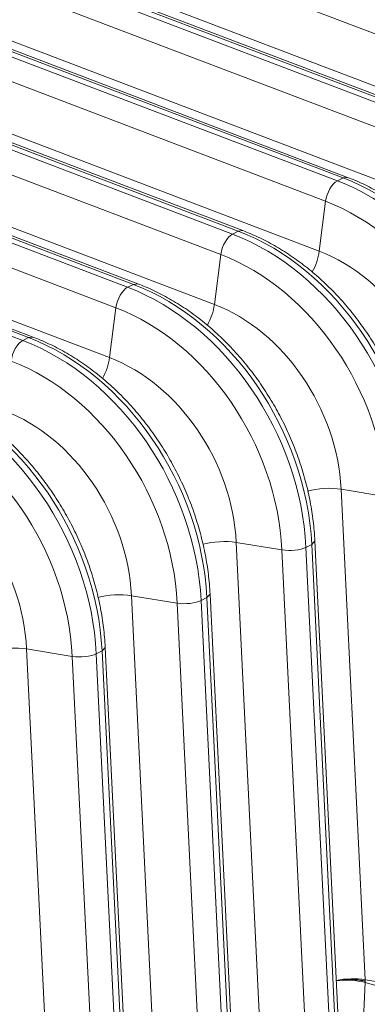
# Model space of a CAD drawing. Units: inches. Extents: x 0.2 to 16.3, y 0.2 to 11.4.
# Drawn here: x 10.9 to 11.2, y 5.4 to 5.9 of the extents above; entities that cross this region are included whole.
import ezdxf

# ---------------------------------------------------------------- set-up
doc = ezdxf.new("R2010")
doc.units = ezdxf.units.IN
doc.header["$MEASUREMENT"] = 0
doc.layers.add('1', color=7, linetype='Continuous', true_color=0xffffff)

msp = doc.modelspace()

# ---------------------------------------------------------------- linework, layer by layer
at = {"layer": '1', "color": 27, "linetype": 'Continuous', "lineweight": 18}
for p, q in [((11.258299, 5.902429), (10.948541, 6.020234)), ((11.208371, 5.884785), (10.898613, 6.00259)), ((10.892389, 6.000518), (11.202147, 5.882713)), ((11.20562, 5.884475), (10.895862, 6.00228)), ((11.195094, 5.870366), (10.885336, 5.988171)), ((10.944681, 5.990193), (11.254439, 5.872388)), ((10.829184, 5.968455), (11.138942, 5.85065)), ((11.142415, 5.852412), (10.832657, 5.970217)), ((11.145166, 5.852722), (10.835408, 5.970527)), ((11.131889, 5.838303), (10.822131, 5.956108)), ((10.881476, 5.958131), (11.191234, 5.840326)), ((11.07921, 5.820349), (10.769452, 5.938154)), ((11.081961, 5.820659), (10.772203, 5.938464)), ((10.765979, 5.936393), (11.075737, 5.818588)), ((10.818271, 5.926068), (11.128029, 5.808263)), ((11.068684, 5.80624), (10.758926, 5.924045)), ((10.702774, 5.90433), (11.012532, 5.786525)), ((11.016005, 5.788287), (10.706247, 5.906092)), ((11.018756, 5.788596), (10.708998, 5.906402)), ((11.005479, 5.774178), (10.695721, 5.891983)), ((10.755066, 5.894005), (11.064824, 5.7762)), ((10.639569, 5.872267), (10.949327, 5.754462)), ((10.9528, 5.756224), (10.643042, 5.874029)), ((10.955551, 5.756534), (10.645793, 5.874339)), ((10.691861, 5.861943), (11.001619, 5.744137)), ((11.138942, 5.85065), (11.142415, 5.852412)), ((11.145165, 5.852722), (11.142415, 5.852412)), ((11.131889, 5.838303), (11.128029, 5.808263)), ((11.075737, 5.818588), (11.07921, 5.820349)), ((11.08196, 5.82066), (11.07921, 5.820349)), ((11.068684, 5.80624), (11.064824, 5.7762)), ((11.012532, 5.786525), (11.016005, 5.788287)), ((11.018755, 5.788597), (11.016005, 5.788287)), ((11.005479, 5.774178), (11.001619, 5.744137)), ((10.949327, 5.754462), (10.9528, 5.756224)), ((10.95555, 5.756534), (10.9528, 5.756224)), ((11.141215, 5.664883), (11.155702, 5.369429)), ((11.168783, 5.660376), (11.141215, 5.664883)), ((11.07801, 5.63282), (11.092497, 5.337367)), ((11.105578, 5.628313), (11.07801, 5.63282)), ((11.120035, 5.629872), (11.123508, 5.631634)), ((11.120035, 5.629872), (11.134521, 5.334419)), ((11.123508, 5.631634), (11.125411, 5.633731)), ((11.137994, 5.33618), (11.123508, 5.631634)), ((11.139897, 5.338276), (11.125411, 5.633729)), ((11.120065, 5.332859), (11.105578, 5.628313)), ((11.014805, 5.600757), (11.029292, 5.305304)), ((11.042373, 5.59625), (11.014805, 5.600757)), ((11.05683, 5.597809), (11.060302, 5.599571)), ((11.060302, 5.599571), (11.062205, 5.601668)), ((11.074789, 5.304118), (11.060302, 5.599571)), ((11.076692, 5.306213), (11.062206, 5.601666)), ((11.05686, 5.300797), (11.042373, 5.59625)), ((11.05683, 5.597809), (11.071316, 5.302356)), ((10.997097, 5.567508), (10.999, 5.569605)), ((11.013487, 5.27415), (10.999001, 5.569604)), ((10.9516, 5.568695), (10.966087, 5.273241)), ((10.979168, 5.564187), (10.9516, 5.568695)), ((10.993655, 5.268734), (10.979168, 5.564187)), ((10.993625, 5.565747), (10.997097, 5.567508)), ((10.993625, 5.565747), (11.008111, 5.270293)), ((11.011584, 5.272055), (10.997097, 5.567508)), ((11.155708, 5.367757), (11.153604, 5.318595)), ((11.155702, 5.369429), (11.18327, 5.364922)), ((11.183288, 5.360035), (11.155708, 5.367757))]:
    msp.add_line(p, q, dxfattribs=at)
for centre, major_axis, ratio, start_param, end_param in [((11.137915, 5.841025), (-0.003779, -0.009936), 0.4888927, 3.6349191, 5.168878), ((11.124567, 5.716022), (-0.06726, 0.132589), 0.7683278, 4.1853481, 5.5816115), ((11.12804, 5.717784), (0.06726, -0.132589), 0.7683278, 1.0437554, 2.4400188), ((11.118504, 5.712946), (0.062628, -0.123458), 0.7683278, 1.0437554, 2.4400188), ((11.07471, 5.808962), (-0.003779, -0.009936), 0.4888927, 3.6349191, 5.168878), ((11.061362, 5.683959), (-0.06726, 0.132589), 0.7683278, 4.1853481, 5.5816115), ((11.064835, 5.685721), (0.06726, -0.132589), 0.7683278, 1.0437554, 2.4400188), ((11.117986, 5.803727), (-0.006298, -0.016559), 0.4888927, 1.2620414, 2.0272853), ((11.117814, 5.712596), (-0.047795, 0.094217), 0.7683278, 4.1853481, 5.5816115), ((11.055299, 5.680883), (0.062628, -0.123458), 0.7683278, 1.0437554, 2.4400188), ((11.011504, 5.776899), (-0.003779, -0.009936), 0.4888927, 3.6349191, 5.168878), ((10.998157, 5.651896), (-0.06726, 0.132589), 0.7683278, 4.1853481, 5.5816115), ((11.00163, 5.653658), (0.06726, -0.132589), 0.7683278, 1.0437554, 2.4400188), ((10.992094, 5.64882), (0.062628, -0.123458), 0.7683278, 1.0437554, 2.4400188), ((11.054781, 5.771664), (-0.006298, -0.016559), 0.4888927, 1.2620414, 2.0272853), ((11.054609, 5.680533), (-0.047795, 0.094217), 0.7683278, 4.1853481, 5.5816115), ((10.948299, 5.744836), (-0.003779, -0.009936), 0.4888927, 3.6349191, 5.168878), ((10.934952, 5.619834), (-0.06726, 0.132589), 0.7683278, 4.1853481, 5.5816115), ((10.938425, 5.621595), (0.06726, -0.132589), 0.7683278, 1.0437554, 2.4400188), ((10.928889, 5.616758), (0.062628, -0.123458), 0.7683278, 1.0437554, 2.4400188), ((10.991576, 5.739602), (-0.006298, -0.016559), 0.4888927, 1.2620414, 2.0272853), ((10.991404, 5.648471), (-0.047795, 0.094217), 0.7683278, 4.1853481, 5.5816115), ((10.87522, 5.589533), (0.06726, -0.132589), 0.7683278, 1.0437554, 2.4400188), ((10.871747, 5.587771), (-0.06726, 0.132589), 0.7683278, 4.1853481, 5.5816115), ((10.928199, 5.616408), (-0.047795, 0.094217), 0.7683278, 4.1853481, 5.5816115), ((10.865683, 5.584695), (0.062628, -0.123458), 0.7683278, 1.0437554, 2.4400188), ((10.864994, 5.584345), (-0.047795, 0.094217), 0.7683278, 4.1853481, 5.5816115), ((11.131644, 5.65966), (0.017695, 0.000868), 0.3219344, 0.983607, 2.1964882), ((11.068439, 5.627597), (0.017695, 0.000868), 0.3219344, 0.983607, 2.1964882), ((11.111321, 5.631447), (-0.010617, -0.000521), 0.3219344, 0.983607, 2.5175658), ((11.005234, 5.595534), (0.017695, 0.000868), 0.3219344, 0.983607, 2.1964882), ((11.048116, 5.599384), (-0.010617, -0.000521), 0.3219344, 0.983607, 2.5175658), ((10.942029, 5.563471), (0.017695, 0.000868), 0.3219344, 0.983607, 2.1964882), ((10.98491, 5.567321), (-0.010617, -0.000521), 0.3219344, 0.983607, 2.5175658), ((11.146131, 5.364206), (0.017695, 0.000868), 0.3219344, 0.983607, 2.0076489), ((11.146137, 5.362469), (0.0177, -0.000757), 0.377996, 1.0157666, 2.0391604)]:
    msp.add_ellipse(centre, major_axis=major_axis, ratio=ratio, start_param=start_param, end_param=end_param, dxfattribs=at)
for points, knots in [([(11.251821, 5.697855), (11.25172, 5.699907), (11.251321, 5.705792), (11.250133, 5.715569), (11.24793, 5.727138), (11.244942, 5.738645), (11.241189, 5.750015), (11.236697, 5.761173), (11.231495, 5.772049), (11.225616, 5.782572), (11.219098, 5.792673), (11.211982, 5.802288), (11.204313, 5.811353), (11.196138, 5.819808), (11.187509, 5.827598), (11.178481, 5.834669), (11.169111, 5.840972), (11.159462, 5.846463), (11.151429, 5.85024), (11.146637, 5.852162), (11.145166, 5.852722)], [0, 0, 0, 0, 0.0315997, 0.0904446, 0.1493009, 0.2081666, 0.2670375, 0.3259127, 0.3847934, 0.443682, 0.5025804, 0.561491, 0.6204158, 0.6793554, 0.7383082, 0.797268, 0.8562242, 0.9151618, 0.9740601, 1, 1, 1, 1]), ([(11.188616, 5.665792), (11.188515, 5.667845), (11.188115, 5.673729), (11.186928, 5.683507), (11.184725, 5.695075), (11.181737, 5.706582), (11.177984, 5.717952), (11.173492, 5.729111), (11.16829, 5.739986), (11.162411, 5.750509), (11.155893, 5.760611), (11.148777, 5.770225), (11.141107, 5.77929), (11.132933, 5.787746), (11.124304, 5.795535), (11.115276, 5.802606), (11.105906, 5.808909), (11.096257, 5.8144), (11.088224, 5.818178), (11.083432, 5.8201), (11.081961, 5.820659)], [0, 0, 0, 0, 0.0315997, 0.0904446, 0.1493009, 0.2081666, 0.2670375, 0.3259127, 0.3847934, 0.443682, 0.5025804, 0.561491, 0.6204158, 0.6793554, 0.7383082, 0.797268, 0.8562242, 0.9151618, 0.9740601, 1, 1, 1, 1]), ([(11.125411, 5.633729), (11.12531, 5.635782), (11.12491, 5.641666), (11.123723, 5.651444), (11.12152, 5.663013), (11.118532, 5.67452), (11.114779, 5.685889), (11.110287, 5.697048), (11.105085, 5.707924), (11.099206, 5.718446), (11.092688, 5.728548), (11.085572, 5.738163), (11.077902, 5.747228), (11.069728, 5.755683), (11.061099, 5.763473), (11.052071, 5.770543), (11.042701, 5.776847), (11.033051, 5.782338), (11.025019, 5.786115), (11.020227, 5.788037), (11.018756, 5.788596)], [0, 0, 0, 0, 0.0315997, 0.0904446, 0.1493009, 0.2081666, 0.2670375, 0.3259127, 0.3847934, 0.443682, 0.5025804, 0.561491, 0.6204158, 0.6793554, 0.7383082, 0.797268, 0.8562242, 0.9151618, 0.9740601, 1, 1, 1, 1]), ([(11.062206, 5.601666), (11.062105, 5.603719), (11.061705, 5.609603), (11.060518, 5.619381), (11.058315, 5.63095), (11.055327, 5.642457), (11.051574, 5.653826), (11.047082, 5.664985), (11.04188, 5.675861), (11.036001, 5.686384), (11.029483, 5.696485), (11.022367, 5.7061), (11.014697, 5.715165), (11.006522, 5.72362), (10.997894, 5.73141), (10.988866, 5.738481), (10.979496, 5.744784), (10.969846, 5.750275), (10.961814, 5.754052), (10.957022, 5.755974), (10.955551, 5.756534)], [0, 0, 0, 0, 0.0315997, 0.0904446, 0.1493009, 0.2081666, 0.2670375, 0.3259127, 0.3847934, 0.443682, 0.5025804, 0.561491, 0.6204158, 0.6793554, 0.7383082, 0.797268, 0.8562242, 0.9151618, 0.9740601, 1, 1, 1, 1]), ([(10.999001, 5.569604), (10.9989, 5.571656), (10.9985, 5.577541), (10.997313, 5.587318), (10.99511, 5.598887), (10.992122, 5.610394), (10.988369, 5.621764), (10.983877, 5.632922), (10.978675, 5.643798), (10.972796, 5.654321), (10.966278, 5.664422), (10.959162, 5.674037), (10.951492, 5.683102), (10.943317, 5.691558), (10.934689, 5.699347), (10.925661, 5.706418), (10.916291, 5.712721), (10.906641, 5.718212), (10.898609, 5.721989), (10.893817, 5.723911), (10.892346, 5.724471)], [0, 0, 0, 0, 0.0315997, 0.0904446, 0.1493009, 0.2081666, 0.2670375, 0.3259127, 0.3847934, 0.443682, 0.5025804, 0.561491, 0.6204158, 0.6793554, 0.7383082, 0.797268, 0.8562242, 0.9151618, 0.9740601, 1, 1, 1, 1]), ([(11.13829, 5.36887), (11.138416, 5.368893), (11.138797, 5.368958), (11.139444, 5.369059), (11.140237, 5.369168), (11.140778, 5.369231), (11.141069, 5.369263), (11.141086, 5.369265), (11.14112, 5.369268), (11.141171, 5.369274), (11.141291, 5.369286), (11.141531, 5.369311), (11.142013, 5.369356), (11.142704, 5.369412), (11.143537, 5.369466), (11.144376, 5.369505), (11.14522, 5.36953), (11.146068, 5.369542), (11.146637, 5.36954), (11.14694, 5.369536), (11.146958, 5.369536), (11.146994, 5.369535), (11.147011, 5.369535), (11.147065, 5.369534), (11.147172, 5.369533), (11.147421, 5.369528), (11.147917, 5.369516), (11.14862, 5.369489), (11.149455, 5.369444), (11.150282, 5.369384), (11.1511, 5.369311), (11.151909, 5.369224), (11.152442, 5.369157), (11.152741, 5.369116), (11.152774, 5.369112), (11.152824, 5.369105), (11.15284, 5.369102), (11.152873, 5.369098), (11.152956, 5.369086), (11.15317, 5.369056), (11.153626, 5.368987), (11.154267, 5.36888), (11.154767, 5.368786), (11.155138, 5.368713), (11.155322, 5.368675), (11.155534, 5.36863), (11.155632, 5.368608), (11.155671, 5.3686), (11.155677, 5.368599), (11.155678, 5.368598), (11.155679, 5.368598), (11.15568, 5.368598), (11.155681, 5.368598), (11.155684, 5.368597), (11.155691, 5.368596), (11.155711, 5.368591), (11.15573, 5.368587), (11.155744, 5.368584)], [0, 0, 0, 0, 0.0232797, 0.0697902, 0.1163007, 0.1628112, 0.1628112, 0.1657181, 0.1657181, 0.168625, 0.1744388, 0.1860664, 0.2093217, 0.2558322, 0.3023426, 0.3488531, 0.3953636, 0.4418741, 0.4883846, 0.4883846, 0.4912915, 0.4912915, 0.4941984, 0.4941984, 0.5000122, 0.5116399, 0.5348951, 0.5814056, 0.6279161, 0.6744266, 0.7209371, 0.7674475, 0.813958, 0.813958, 0.8197719, 0.8197719, 0.8226788, 0.8226788, 0.8255857, 0.8372133, 0.8604685, 0.906979, 0.9534895, 0.9534895, 0.9767448, 0.9883724, 0.9941862, 0.9956396, 0.9957305, 0.9957759, 0.9957759, 0.9958213, 0.9958213, 0.996003, 0.9963664, 0.9970931, 1, 1, 1, 1])]:
    msp.add_open_spline(points, degree=3, knots=knots, dxfattribs=at)
for points in [[(11.155702, 5.369429), (11.155716, 5.369147), (11.15573, 5.368866), (11.155744, 5.368584)], [(11.155744, 5.368584), (11.155732, 5.368308), (11.15572, 5.368032), (11.155708, 5.367757)]]:
    msp.add_open_spline(points, degree=3, dxfattribs=at)

doc.saveas('drawing.dxf')
